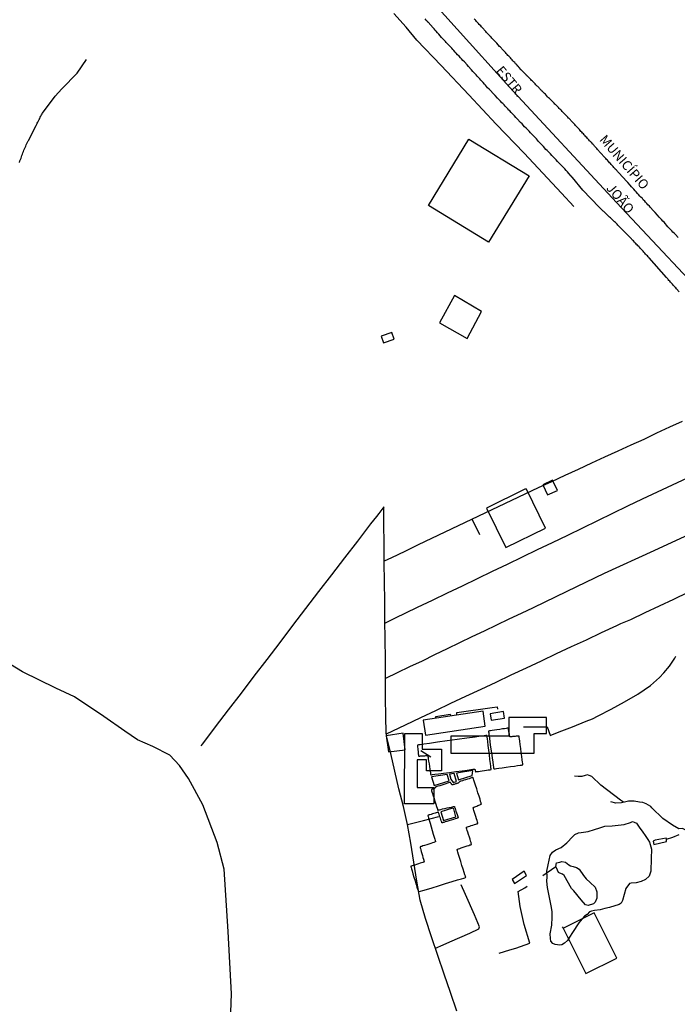
# Model space of a CAD drawing. Units: millimetres. Extents: x 190363 to 192779, y 1663199 to 1665984.
# Drawn here: x 190551 to 190724, y 1664944 to 1665202 of the extents above; entities that cross this region are included whole.
import ezdxf
from ezdxf.enums import TextEntityAlignment as Align

# ---------------------------------------------------------------- set-up
doc = ezdxf.new("R2010")
doc.units = ezdxf.units.MM
for name, color, linetype in [('EDIFICACAO_REFERENCIAL', 30, 'Continuous'), ('IMAGEM', 7, 'Continuous'), ('V-EDIFICACAO', 60, 'Continuous'), ('V-EIXO_DE_LOGRADOURO', 3, 'Continuous'), ('V-LAGOA', 5, 'Continuous'), ('V-LOTE', 1, 'Continuous'), ('V-NOME_DOS_LOGRADOUROS', 7, 'Continuous'), ('V-QUADRA', 6, 'Continuous'), ('V-TALVEGUE', 7, 'Continuous'), ('V-TESTADA', 5, 'Continuous'), ('V-VALETA', 6, 'Continuous')]:
    doc.layers.add(name, color=color, linetype=linetype)
picture_1 = doc.add_image_def('image1.jpg', size_in_pixel=(4026, 4633))

msp = doc.modelspace()

# ---------------------------------------------------------------- linework, layer by layer
at = {"layer": 'EDIFICACAO_REFERENCIAL'}
for points in [[(190679.63, 1665014.56), (190664.41, 1665014.56), (190664.41, 1665010.07), (190686.32, 1665010.07), (190686.32, 1665015.25), (190689.55, 1665015.25), (190689.55, 1665019.4), (190679.63, 1665019.4), (190679.63, 1665014.56)], [(190652.42, 1665015.25), (190656.91, 1665015.25), (190656.91, 1665011.11), (190661.99, 1665011.11), (190661.99, 1665005.46), (190658.07, 1665005.46), (190658.07, 1665008.34), (190655.64, 1665008.34), (190655.64, 1665001.08), (190660.03, 1665001.08), (190660.03, 1664996.82), (190652.3, 1664996.82), (190652.42, 1665015.25)], [(190693.75, 1664964.57), (190699.89, 1664952.3), (190707.94, 1664956.33), (190702, 1664968.2), (190693.95, 1664964.17)]]:
    msp.add_lwpolyline(points, close=True, dxfattribs=at)
at = {"layer": 'V-EDIFICACAO'}
for points in [[(190658.57, 1665153.69), (190669.21, 1665171.1), (190685, 1665161.44), (190674.36, 1665144.04), (190658.57, 1665153.69)], [(190665.4, 1665130.08), (190661.45, 1665122.91), (190668.71, 1665118.84), (190672.49, 1665125.92), (190665.4, 1665130.08)], [(190648.94, 1665120.37), (190646.18, 1665119.43), (190646.82, 1665117.69), (190649.57, 1665118.63), (190648.94, 1665120.37)], [(190688.59, 1665080.46), (190689.82, 1665077.78), (190692.41, 1665078.97), (190691.14, 1665081.64), (190688.59, 1665080.46)], [(190683.82, 1665079.34), (190673.8, 1665074.34), (190678.85, 1665064.03), (190689.25, 1665069.12), (190684.33, 1665079.34), (190683.82, 1665079.34)], [(190657.18, 1665018.77), (190657.82, 1665014.79), (190673.47, 1665017.16), (190672.92, 1665021.07), (190657.18, 1665018.77)], [(190674.79, 1665020.39), (190675.04, 1665018.77), (190678.52, 1665019.24), (190678.27, 1665021.02), (190674.79, 1665020.39)], [(190647.51, 1665014.66), (190648.06, 1665010.42), (190652.51, 1665010.97), (190651.92, 1665015.3), (190647.51, 1665014.66)], [(190674.34, 1665015.82), (190674.34, 1665015.7), (190674.38, 1665015.43), (190674.44, 1665014.93), (190674.55, 1665014.13), (190674.71, 1665012.99), (190674.89, 1665011.63), (190675.09, 1665010.2), (190675.28, 1665008.84), (190675.43, 1665007.7), (190675.54, 1665006.91), (190675.61, 1665006.41), (190675.66, 1665006.14), (190675.68, 1665006.02), (190675.7, 1665005.99), (190675.74, 1665005.98), (190675.83, 1665005.98), (190676.05, 1665006), (190676.43, 1665006.06), (190677.05, 1665006.14), (190677.92, 1665006.26), (190678.96, 1665006.4), (190680.06, 1665006.56), (190681.1, 1665006.7), (190681.97, 1665006.82), (190682.59, 1665006.91), (190682.98, 1665006.96), (190683.19, 1665007), (190683.29, 1665007.02), (190683.32, 1665007.04), (190683.33, 1665007.08), (190683.32, 1665007.17), (190683.3, 1665007.38), (190683.25, 1665007.76), (190683.17, 1665008.37), (190683.05, 1665009.22), (190682.91, 1665010.25), (190682.77, 1665011.32), (190682.63, 1665012.35), (190682.51, 1665013.21), (190682.43, 1665013.81), (190682.38, 1665014.19), (190682.35, 1665014.4), (190682.33, 1665014.5), (190682.31, 1665014.53), (190682.28, 1665014.54), (190682.23, 1665014.55), (190682.15, 1665014.54), (190682.02, 1665014.54), (190681.84, 1665014.52), (190681.58, 1665014.5), (190681.28, 1665014.47), (190680.96, 1665014.44), (190680.66, 1665014.42), (190680.41, 1665014.39), (190680.22, 1665014.38), (190680.09, 1665014.37), (190680.01, 1665014.37), (190679.97, 1665014.37), (190679.94, 1665014.39), (190679.92, 1665014.41), (190679.9, 1665014.45), (190679.88, 1665014.53), (190679.86, 1665014.65), (190679.83, 1665014.83), (190679.79, 1665015.07), (190679.74, 1665015.35), (190679.7, 1665015.64), (190679.65, 1665015.93), (190679.61, 1665016.17), (190679.58, 1665016.35), (190679.56, 1665016.47), (190679.54, 1665016.54), (190679.53, 1665016.59), (190679.51, 1665016.61), (190679.47, 1665016.62), (190679.4, 1665016.62), (190679.25, 1665016.6), (190678.98, 1665016.56), (190678.56, 1665016.5), (190677.98, 1665016.42), (190677.29, 1665016.31), (190676.55, 1665016.21), (190675.86, 1665016.1), (190675.28, 1665016.02), (190674.86, 1665015.96), (190674.6, 1665015.92), (190674.45, 1665015.89), (190674.38, 1665015.87), (190674.35, 1665015.85), (190674.34, 1665015.82)], [(190674.04, 1665013.86), (190673.98, 1665014.31), (190673.95, 1665014.56), (190673.93, 1665014.66), (190673.91, 1665014.7), (190673.86, 1665014.71), (190673.66, 1665014.69), (190673.18, 1665014.63), (190672.27, 1665014.5), (190670.79, 1665014.29), (190668.68, 1665014), (190666.14, 1665013.65), (190663.47, 1665013.27), (190660.93, 1665012.92), (190658.82, 1665012.63), (190657.35, 1665012.42), (190656.44, 1665012.29), (190655.96, 1665012.22), (190655.76, 1665012.19), (190655.72, 1665012.17), (190655.7, 1665012.14), (190655.7, 1665012.09), (190655.7, 1665012), (190655.72, 1665011.84), (190655.74, 1665011.62), (190655.77, 1665011.31), (190655.81, 1665010.94), (190655.85, 1665010.55), (190655.89, 1665010.19), (190655.92, 1665009.87), (190655.95, 1665009.65), (190655.97, 1665009.5), (190655.98, 1665009.41), (190655.99, 1665009.36), (190656.01, 1665009.34), (190656.04, 1665009.32), (190656.08, 1665009.32), (190656.16, 1665009.32), (190656.29, 1665009.32), (190656.48, 1665009.34), (190656.73, 1665009.35), (190657.03, 1665009.37), (190657.35, 1665009.4), (190657.65, 1665009.42), (190657.91, 1665009.44), (190658.09, 1665009.45), (190658.22, 1665009.46), (190658.3, 1665009.46), (190658.35, 1665009.45), (190658.38, 1665009.44), (190658.4, 1665009.41), (190658.41, 1665009.34), (190658.44, 1665009.19), (190658.48, 1665008.93), (190658.54, 1665008.53), (190658.62, 1665007.96), (190658.73, 1665007.28), (190658.83, 1665006.57), (190658.94, 1665005.89), (190659.02, 1665005.33), (190659.08, 1665004.92), (190659.12, 1665004.66), (190659.15, 1665004.52), (190659.17, 1665004.45), (190659.19, 1665004.42), (190659.23, 1665004.41), (190659.36, 1665004.42), (190659.68, 1665004.45), (190660.26, 1665004.53), (190661.19, 1665004.65), (190662.52, 1665004.82), (190664.11, 1665005.03), (190665.8, 1665005.26), (190667.39, 1665005.47), (190668.72, 1665005.64), (190669.66, 1665005.77), (190670.24, 1665005.84), (190670.55, 1665005.88), (190670.69, 1665005.89), (190670.73, 1665005.88), (190670.75, 1665005.87), (190670.76, 1665005.84), (190670.77, 1665005.81), (190670.78, 1665005.77), (190670.8, 1665005.71), (190670.81, 1665005.65), (190670.83, 1665005.58), (190670.84, 1665005.52), (190670.86, 1665005.45), (190670.88, 1665005.39), (190670.89, 1665005.34), (190670.9, 1665005.3), (190670.91, 1665005.26), (190670.93, 1665005.24), (190670.95, 1665005.22), (190670.98, 1665005.21), (190671.04, 1665005.21), (190671.16, 1665005.23), (190671.37, 1665005.26), (190671.7, 1665005.3), (190672.15, 1665005.37), (190672.69, 1665005.44), (190673.26, 1665005.53), (190673.8, 1665005.6), (190674.25, 1665005.67), (190674.58, 1665005.72), (190674.79, 1665005.75), (190674.91, 1665005.77), (190674.97, 1665005.79), (190675, 1665005.81), (190675.01, 1665005.85), (190675, 1665005.96), (190674.98, 1665006.2), (190674.92, 1665006.65), (190674.84, 1665007.37), (190674.71, 1665008.39), (190674.56, 1665009.61), (190674.4, 1665010.9), (190674.25, 1665012.12), (190674.13, 1665013.14)], [(190665.96, 1665004.86), (190666.47, 1665003.08), (190670.08, 1665004.22), (190670.2, 1665005.49), (190665.96, 1665004.86)], [(190664.89, 1664996.04), (190665.11, 1664996.09), (190665.24, 1664996.12), (190665.31, 1664996.12), (190665.34, 1664996.12), (190665.36, 1664996.1), (190665.39, 1664996.05), (190665.42, 1664995.95), (190665.48, 1664995.79), (190665.56, 1664995.55), (190665.67, 1664995.22), (190665.8, 1664994.83), (190665.94, 1664994.41), (190666.07, 1664994.02), (190666.18, 1664993.69), (190666.26, 1664993.45), (190666.32, 1664993.29), (190666.34, 1664993.19), (190666.35, 1664993.14), (190666.34, 1664993.11), (190666.32, 1664993.09), (190666.26, 1664993.06), (190666.14, 1664993.02), (190665.92, 1664992.95), (190665.58, 1664992.85), (190665.11, 1664992.7), (190664.55, 1664992.53), (190663.96, 1664992.34), (190663.4, 1664992.17), (190662.93, 1664992.03), (190662.59, 1664991.92), (190662.38, 1664991.86), (190662.25, 1664991.83), (190662.19, 1664991.82), (190662.15, 1664991.82), (190662.13, 1664991.84), (190662.1, 1664991.89), (190662.07, 1664991.97), (190662.01, 1664992.12), (190661.94, 1664992.34), (190661.83, 1664992.65), (190661.71, 1664993.01), (190661.58, 1664993.39), (190661.46, 1664993.75), (190661.35, 1664994.06), (190661.28, 1664994.28), (190661.23, 1664994.43), (190661.19, 1664994.52), (190661.17, 1664994.57), (190661.14, 1664994.59), (190661.12, 1664994.59), (190661.06, 1664994.59), (190660.98, 1664994.56), (190660.83, 1664994.52), (190660.61, 1664994.45), (190660.32, 1664994.36), (190659.96, 1664994.25), (190659.6, 1664994.14), (190659.25, 1664994.03), (190658.95, 1664993.94), (190658.73, 1664993.87), (190658.59, 1664993.83), (190658.5, 1664993.8), (190658.46, 1664993.77), (190658.44, 1664993.75), (190658.44, 1664993.72), (190658.45, 1664993.63), (190658.51, 1664993.43), (190658.61, 1664993.08), (190658.77, 1664992.52), (190659, 1664991.73), (190659.27, 1664990.79), (190659.57, 1664989.8), (190659.84, 1664988.86), (190660.07, 1664988.07), (190660.24, 1664987.52), (190660.34, 1664987.16), (190660.39, 1664986.97), (190660.41, 1664986.88), (190660.4, 1664986.85), (190660.38, 1664986.82), (190660.32, 1664986.79), (190660.2, 1664986.75), (190659.99, 1664986.68), (190659.67, 1664986.57), (190659.22, 1664986.43), (190658.68, 1664986.25), (190658.12, 1664986.07), (190657.58, 1664985.89), (190657.13, 1664985.75), (190656.81, 1664985.64), (190656.6, 1664985.58), (190656.48, 1664985.53), (190656.43, 1664985.5), (190656.4, 1664985.48), (190656.4, 1664985.45), (190656.4, 1664985.39), (190656.43, 1664985.27), (190656.49, 1664985.06), (190656.57, 1664984.75), (190656.69, 1664984.31), (190656.84, 1664983.8), (190656.99, 1664983.25), (190657.14, 1664982.74), (190657.26, 1664982.3), (190657.35, 1664981.99), (190657.4, 1664981.79), (190657.43, 1664981.67), (190657.44, 1664981.61), (190657.43, 1664981.57), (190657.41, 1664981.55), (190657.36, 1664981.52), (190657.25, 1664981.49), (190657.07, 1664981.42), (190656.78, 1664981.33), (190656.39, 1664981.21), (190655.93, 1664981.06), (190655.44, 1664980.9), (190654.98, 1664980.75), (190654.59, 1664980.63), (190654.31, 1664980.54), (190654.12, 1664980.48), (190654.02, 1664980.44), (190653.96, 1664980.41), (190653.94, 1664980.39), (190653.94, 1664980.36), (190653.95, 1664980.27), (190654.01, 1664980.08), (190654.11, 1664979.74), (190654.27, 1664979.2), (190654.5, 1664978.44), (190654.77, 1664977.54), (190655.07, 1664976.58), (190655.34, 1664975.68), (190655.57, 1664974.92), (190655.74, 1664974.38), (190655.84, 1664974.05), (190655.91, 1664973.86), (190655.94, 1664973.78), (190655.96, 1664973.75), (190656.01, 1664973.75), (190656.15, 1664973.78), (190656.48, 1664973.88), (190657.1, 1664974.06), (190658.1, 1664974.37), (190659.53, 1664974.8), (190661.25, 1664975.32), (190663.06, 1664975.87), (190664.78, 1664976.39), (190666.21, 1664976.83), (190667.21, 1664977.13), (190667.83, 1664977.32), (190668.16, 1664977.43), (190668.3, 1664977.48), (190668.33, 1664977.51), (190668.34, 1664977.54), (190668.32, 1664977.63), (190668.26, 1664977.84), (190668.14, 1664978.21), (190667.96, 1664978.8), (190667.69, 1664979.64), (190667.37, 1664980.64), (190667.04, 1664981.7), (190666.72, 1664982.7), (190666.46, 1664983.54), (190666.27, 1664984.13), (190666.16, 1664984.5), (190666.1, 1664984.71), (190666.08, 1664984.81), (190666.08, 1664984.84), (190666.11, 1664984.86), (190666.16, 1664984.89), (190666.27, 1664984.93), (190666.47, 1664985), (190666.78, 1664985.1), (190667.2, 1664985.24), (190667.7, 1664985.41), (190668.24, 1664985.59), (190668.74, 1664985.76), (190669.17, 1664985.9), (190669.47, 1664986), (190669.67, 1664986.07), (190669.78, 1664986.11), (190669.84, 1664986.14), (190669.86, 1664986.16), (190669.87, 1664986.2), (190669.86, 1664986.26), (190669.82, 1664986.4), (190669.75, 1664986.63), (190669.64, 1664986.99), (190669.48, 1664987.49), (190669.3, 1664988.09), (190669.1, 1664988.73), (190668.92, 1664989.33), (190668.76, 1664989.83), (190668.65, 1664990.19), (190668.58, 1664990.43), (190668.55, 1664990.56), (190668.54, 1664990.63), (190668.54, 1664990.66), (190668.56, 1664990.68), (190668.61, 1664990.71), (190668.7, 1664990.74), (190668.86, 1664990.79), (190669.1, 1664990.87), (190669.43, 1664990.98), (190669.82, 1664991.1), (190670.23, 1664991.23), (190670.62, 1664991.36), (190670.96, 1664991.46), (190671.2, 1664991.54), (190671.35, 1664991.59), (190671.45, 1664991.63), (190671.5, 1664991.65), (190671.52, 1664991.68), (190671.52, 1664991.71), (190671.51, 1664991.77), (190671.48, 1664991.89), (190671.41, 1664992.11), (190671.31, 1664992.44), (190671.17, 1664992.9), (190671, 1664993.44), (190670.83, 1664994.02), (190670.66, 1664994.56), (190670.52, 1664995.03), (190670.42, 1664995.36), (190670.36, 1664995.57), (190670.32, 1664995.7), (190670.32, 1664995.76), (190670.32, 1664995.79), (190670.34, 1664995.82), (190670.38, 1664995.85), (190670.45, 1664995.88), (190670.57, 1664995.93), (190670.74, 1664996), (190670.97, 1664996.1), (190671.24, 1664996.22), (190671.53, 1664996.34), (190671.8, 1664996.45), (190672.04, 1664996.55), (190672.21, 1664996.62), (190672.32, 1664996.67), (190672.4, 1664996.71), (190672.44, 1664996.74), (190672.46, 1664996.76), (190672.46, 1664996.8), (190672.44, 1664996.89), (190672.38, 1664997.08), (190672.27, 1664997.44), (190672.1, 1664997.99), (190671.84, 1664998.78), (190671.54, 1664999.72), (190671.23, 1665000.72), (190670.93, 1665001.66), (190670.68, 1665002.45), (190670.5, 1665003.01), (190670.39, 1665003.36), (190670.32, 1665003.55), (190670.29, 1665003.64), (190670.26, 1665003.66), (190670.23, 1665003.67), (190670.17, 1665003.66), (190670.06, 1665003.63), (190669.88, 1665003.58), (190669.61, 1665003.5), (190669.23, 1665003.38), (190668.78, 1665003.24), (190668.3, 1665003.1), (190667.85, 1665002.96), (190667.47, 1665002.85), (190667.2, 1665002.76), (190667.02, 1665002.71), (190666.91, 1665002.67), (190666.85, 1665002.65), (190666.82, 1665002.64), (190666.79, 1665002.62), (190666.76, 1665002.6), (190666.74, 1665002.57), (190666.71, 1665002.55), (190666.68, 1665002.52), (190666.64, 1665002.48), (190666.61, 1665002.45), (190666.57, 1665002.41), (190666.54, 1665002.38), (190666.5, 1665002.34), (190666.47, 1665002.31), (190666.45, 1665002.29), (190666.42, 1665002.27), (190666.4, 1665002.25), (190666.37, 1665002.23), (190666.34, 1665002.22), (190666.3, 1665002.2), (190666.24, 1665002.18), (190666.15, 1665002.15), (190666.03, 1665002.11), (190665.87, 1665002.07), (190665.69, 1665002.01), (190665.5, 1665001.96), (190665.32, 1665001.9), (190665.16, 1665001.86), (190665.04, 1665001.82), (190664.96, 1665001.8), (190664.9, 1665001.78), (190664.86, 1665001.78), (190664.83, 1665001.78), (190664.8, 1665001.79), (190664.78, 1665001.81), (190664.75, 1665001.84), (190664.72, 1665001.88), (190664.68, 1665001.93), (190664.63, 1665001.99), (190664.58, 1665002.05), (190664.53, 1665002.13), (190664.48, 1665002.19), (190664.43, 1665002.26), (190664.4, 1665002.31), (190664.37, 1665002.34), (190664.34, 1665002.37), (190664.31, 1665002.39), (190664.29, 1665002.4), (190664.25, 1665002.41), (190664.19, 1665002.39), (190664.07, 1665002.36), (190663.86, 1665002.29), (190663.55, 1665002.19), (190663.11, 1665002.05), (190662.6, 1665001.88), (190662.05, 1665001.71), (190661.54, 1665001.54), (190661.1, 1665001.4), (190660.79, 1665001.3), (190660.59, 1665001.23), (190660.47, 1665001.19), (190660.41, 1665001.17), (190660.38, 1665001.15), (190660.36, 1665001.14), (190660.34, 1665001.12), (190660.33, 1665001.09), (190660.33, 1665001.07), (190660.32, 1665001.05), (190660.32, 1665001.04), (190660.31, 1665001.02), (190660.31, 1665001), (190660.31, 1665000.99), (190660.3, 1665000.97), (190660.3, 1665000.95), (190660.29, 1665000.93), (190660.28, 1665000.91), (190660.27, 1665000.89), (190660.25, 1665000.87), (190660.23, 1665000.86), (190660.2, 1665000.84), (190660.16, 1665000.82), (190660.11, 1665000.8), (190660.04, 1665000.78), (190659.95, 1665000.74), (190659.85, 1665000.71), (190659.75, 1665000.67), (190659.65, 1665000.64), (190659.56, 1665000.61), (190659.5, 1665000.58), (190659.44, 1665000.56), (190659.41, 1665000.54), (190659.38, 1665000.52), (190659.37, 1665000.5), (190659.36, 1665000.47), (190659.38, 1665000.39), (190659.42, 1665000.24), (190659.5, 1664999.96), (190659.64, 1664999.53), (190659.82, 1664998.93), (190660.04, 1664998.2), (190660.28, 1664997.45), (190660.5, 1664996.73), (190660.69, 1664996.12), (190660.82, 1664995.69), (190660.91, 1664995.42), (190660.96, 1664995.27), (190660.99, 1664995.2), (190661.02, 1664995.17), (190661.05, 1664995.16), (190661.11, 1664995.17), (190661.24, 1664995.19), (190661.47, 1664995.24), (190661.81, 1664995.32), (190662.3, 1664995.44), (190662.87, 1664995.57), (190663.48, 1664995.71), (190664.05, 1664995.85), (190664.54, 1664995.96)], [(190659.34, 1665003.84), (190660.06, 1665001.59), (190664.01, 1665002.86), (190663.5, 1665004.48), (190659.34, 1665003.84)], [(190665.28, 1665004.77), (190664.14, 1665004.56), (190664.43, 1665003.25), (190665.07, 1665002.35), (190665.96, 1665002.65), (190665.28, 1665004.77)], [(190664.86, 1664995.65), (190661.85, 1664994.67), (190662.48, 1664992.38), (190665.79, 1664993.4), (190665.2, 1664995.52), (190664.86, 1664995.65)], [(190680.51, 1664976.98), (190681.15, 1664975.88), (190684.25, 1664978), (190683.65, 1664979.15), (190680.51, 1664976.98)]]:
    msp.add_lwpolyline(points, close=True, dxfattribs=at)
at = {"layer": 'V-EIXO_DE_LOGRADOURO'}
msp.add_lwpolyline([(190585.87, 1665423), (190582.86, 1665385.3), (190583.24, 1665351.59), (190588.13, 1665317.58), (190601.15, 1665285.23), (190619.29, 1665257.84), (190627.27, 1665247.16), (190652.34, 1665215.26), (190679.82, 1665184.71), (190707.9, 1665154.47), (190736.13, 1665124.38), (190763.91, 1665094.44), (190791.69, 1665063.44), (190816.31, 1665030.64), (190831.64, 1665008.2)], dxfattribs=at)
at = {"layer": 'V-LAGOA'}
for points in [[(190689.68, 1664977.61), (190689.64, 1664979.15), (190689.95, 1664980.82), (190690.46, 1664983.23), (190691.1, 1664984.11), (190691.95, 1664984.69), (190693.37, 1664985.31), (190694.86, 1664986.56), (190696.44, 1664988.24), (190697, 1664988.75), (190697.97, 1664989.18), (190698.6, 1664989.28), (190700.48, 1664989.5), (190702.14, 1664990.04), (190703.48, 1664990.54), (190704.85, 1664990.91), (190706.79, 1664991.02), (190709.91, 1664991.34), (190711.53, 1664991.94), (190712.07, 1664992.12), (190712.51, 1664991.99), (190713.11, 1664991.75), (190714.04, 1664990.43), (190714.58, 1664989.63), (190715.55, 1664988.23), (190716.09, 1664987.48), (190716.55, 1664986.72), (190717.05, 1664984.91), (190717.02, 1664982.49), (190716.92, 1664979.16), (190716.49, 1664977.8), (190715.5, 1664976.98), (190714.4, 1664976.42), (190713.02, 1664976.12), (190711.73, 1664975.95), (190711.34, 1664975.89), (190710.38, 1664974.57), (190709.47, 1664971.45), (190709.13, 1664970.74), (190708.55, 1664970.43), (190706.1, 1664969.63), (190704.85, 1664969.33), (190703.61, 1664968.98), (190702.08, 1664968.83), (190701.32, 1664968.68), (190700.81, 1664968.51), (190700.21, 1664967.75), (190699.52, 1664967.36), (190698.9, 1664966.67), (190697.99, 1664965.62), (190696.32, 1664963.03), (190695.59, 1664961.8), (190695.06, 1664960.92), (190694.29, 1664960.29), (190693.55, 1664959.79), (190693.45, 1664959.79), (190693.01, 1664959.69), (190691.8, 1664959.87), (190691.17, 1664960.16), (190690.71, 1664960.78), (190690.56, 1664961.47), (190690.5, 1664962.68), (190690.91, 1664964.99), (190691, 1664967.11), (190691.02, 1664968.53), (190690.78, 1664970.09), (190690.18, 1664973.07), (190689.81, 1664974.84), (190689.66, 1664976.52), (190689.68, 1664977.61)], [(190691.97, 1664980.38), (190692.2, 1664981.32), (190693.06, 1664981.5), (190693.6, 1664981.65), (190694.52, 1664981.46), (190695.35, 1664980.83), (190695.83, 1664980.52), (190696.55, 1664980.32), (190697.4, 1664980.13), (190698.1, 1664979.67), (190699.2, 1664977.97), (190699.92, 1664977.12), (190700.98, 1664976.14), (190702.28, 1664974.93), (190702.71, 1664973.69), (190702.74, 1664972.07), (190702.33, 1664970.99), (190701.82, 1664970.6), (190700.46, 1664970.14), (190699.76, 1664970.3), (190698.59, 1664971.65), (190696.67, 1664973.98), (190696.06, 1664974.58), (190694.17, 1664977.99), (190693.76, 1664978.34), (190693.04, 1664978.57), (190692.71, 1664978.78), (190692.17, 1664980.01), (190691.97, 1664980.38)]]:
    msp.add_lwpolyline(points, close=True, dxfattribs=at)
at = {"layer": 'V-LOTE'}
for points in [[(190696.7, 1665153.45), (190693.43, 1665156.93), (190686.09, 1665164.75), (190683.68, 1665167.39), (190676.35, 1665175.02), (190669.13, 1665182.69), (190661.91, 1665190.36), (190655.52, 1665197), (190652.71, 1665200.45), (190649.52, 1665204.02)], [(190725.09, 1665097.09), (190721.76, 1665095.56), (190718.41, 1665093.95), (190715.02, 1665092.36), (190711.61, 1665090.83), (190708.2, 1665089.26), (190704.77, 1665087.69), (190701.34, 1665086.12), (190697.87, 1665084.48), (190694.38, 1665082.86), (190690.88, 1665081.24), (190687.36, 1665079.67), (190683.87, 1665077.99), (190680.38, 1665076.31), (190676.89, 1665074.69), (190673.39, 1665073.01), (190669.89, 1665071.33), (190666.39, 1665069.65), (190662.89, 1665068.01), (190659.39, 1665066.33), (190655.87, 1665064.67), (190652.37, 1665062.97), (190648.87, 1665061.31), (190646.99, 1665060.44)], [(190762.17, 1665083.66), (190761.82, 1665083.48), (190753, 1665079.39), (190742.87, 1665074.84), (190730.36, 1665069), (190717.65, 1665063.13), (190704.69, 1665057.17), (190694.83, 1665052.49), (190686.01, 1665048.21), (190682.88, 1665046.74), (190679.65, 1665045.19), (190676.42, 1665043.64), (190673.19, 1665042.09), (190669.96, 1665040.54), (190666.73, 1665038.99), (190663.46, 1665037.42), (190660.19, 1665035.85), (190656.92, 1665034.22), (190653.65, 1665032.69), (190650.34, 1665031.14), (190647.33, 1665029.69)], [(190647.18, 1665044.21), (190649.79, 1665045.45), (190655.69, 1665048.32), (190659.63, 1665050.2), (190663.57, 1665052.08), (190667.51, 1665053.96), (190671.45, 1665055.88), (190675.39, 1665057.8), (190679.33, 1665059.68), (190683.27, 1665061.56), (190687.21, 1665063.44), (190691.15, 1665065.36), (190695.09, 1665067.28), (190699.03, 1665069.2), (190702.97, 1665071.12), (190706.91, 1665073), (190710.83, 1665074.92), (190714.75, 1665076.76), (190718.67, 1665078.58), (190722.59, 1665080.44), (190726.51, 1665082.3)], [(190665.98, 1664942.39), (190664.36, 1664947.29), (190662.67, 1664952.15), (190661.03, 1664957.03), (190659.39, 1664961.91), (190657.84, 1664966.75), (190656.39, 1664971.5), (190655.57, 1664976.49), (190654.75, 1664981.48), (190653.93, 1664986.47), (190653.07, 1664991.39), (190652.01, 1664996.05), (190650.85, 1665000.74), (190649.77, 1665005.38), (190648.69, 1665010.02), (190647.61, 1665014.66), (190647.49, 1665015.51), (190647.42, 1665019.61), (190647.3, 1665024.71), (190647.33, 1665029.76), (190647.31, 1665034.81), (190647.21, 1665039.86), (190647.17, 1665044.91), (190647.13, 1665049.96), (190647.09, 1665054.99), (190646.99, 1665060.05), (190646.95, 1665065.1), (190646.91, 1665070.15), (190646.85, 1665074.68), (190645.53, 1665072.94), (190644.91, 1665072.16), (190643.35, 1665070.23), (190639.95, 1665065.69), (190636.55, 1665061.28), (190633.15, 1665056.87), (190629.75, 1665052.44), (190626.35, 1665048.01), (190622.95, 1665043.58), (190619.58, 1665039.13), (190616.21, 1665034.68), (190612.82, 1665030.27), (190609.45, 1665025.78), (190606.06, 1665021.42), (190602.67, 1665016.97), (190599.28, 1665012.52), (190598.87, 1665012.01)], [(190672.07, 1665067.32), (190670.06, 1665071.41)], [(190647.55, 1665015.12), (190652.58, 1665017.55), (190656.54, 1665019.42), (190660.5, 1665021.29), (190664.46, 1665023.16), (190668.42, 1665025.01), (190672.38, 1665026.86), (190676.34, 1665028.71), (190680.3, 1665030.58), (190684.26, 1665032.43), (190688.22, 1665034.28), (190692.18, 1665036.21), (190696.12, 1665038.02), (190700.06, 1665039.83), (190704, 1665041.68), (190707.94, 1665043.53), (190709.04, 1665044.11), (190711.66, 1665045.16), (190715.42, 1665046.93), (190719.18, 1665048.7), (190722.94, 1665050.49), (190726.7, 1665052.28)], [(190683.49, 1665016.98), (190685.7, 1665016.95), (190689.75, 1665016.96), (190690.52, 1665014.78), (190690.52, 1665014.72), (190692.84, 1665015.65), (190696.36, 1665016.99), (190699.94, 1665018.47), (190701.56, 1665019.08), (190703.05, 1665019.89), (190706.53, 1665021.59), (190710.03, 1665023.57), (190713.51, 1665025.55), (190716.78, 1665027.8), (190719.19, 1665029.93), (190720.34, 1665031.11), (190721.78, 1665032.89), (190723.17, 1665034.95), (190723.43, 1665035.47)], [(190666.03, 1665020.1), (190665.99, 1665020.7), (190675.33, 1665022.02), (190676.63, 1665022.21), (190676.69, 1665021.65)], [(190660.5, 1665019.22), (190660.5, 1665019.66), (190660.52, 1665019.72), (190664.29, 1665020.27), (190664.44, 1665019.84)], [(190659.24, 1665009), (190656.59, 1665010.68)], [(190653.07, 1664991.4), (190657.31, 1664992.45), (190661.27, 1664993.47)], [(190688.57, 1664977.97), (190691.97, 1664980.38)], [(190660.4, 1664958.91), (190662.42, 1664959.82), (190664.21, 1664960.61), (190669.42, 1664962.84), (190671.82, 1664964.02), (190671.98, 1664964.52), (190670.63, 1664967.66), (190668.3, 1664973.06), (190667.14, 1664975.58)], [(190677.12, 1664957.62), (190679.93, 1664958.5), (190681.46, 1664958.98), (190685.15, 1664960.24), (190683.69, 1664965.16), (190682.65, 1664969.9), (190682.1, 1664973.81), (190683.87, 1664974.78), (190684.5, 1664975.19)]]:
    msp.add_lwpolyline(points, dxfattribs=at)
at = {"layer": 'V-QUADRA'}
for points in [[(190724.32, 1665131.03), (190723.64, 1665131.84), (190723.41, 1665132.07), (190723.21, 1665132.28), (190723.09, 1665132.43), (190722.94, 1665132.6), (190722.75, 1665132.81), (190722.56, 1665133.02), (190722.37, 1665133.24), (190722.17, 1665133.47), (190722.05, 1665133.62), (190721.86, 1665133.83), (190721.66, 1665134.04), (190721.45, 1665134.25), (190721.33, 1665134.44), (190721.16, 1665134.66), (190721.01, 1665134.81), (190716.44, 1665139.95), (190716.43, 1665140), (190716.36, 1665140.04), (190716.3, 1665140.11), (190716.28, 1665140.13), (190716.23, 1665140.19), (190715.98, 1665140.45), (190715.77, 1665140.7), (190715.53, 1665140.94), (190715.34, 1665141.17), (190715.05, 1665141.49), (190714.88, 1665141.68), (190714.6, 1665141.95), (190714.35, 1665142.25), (190714.18, 1665142.42), (190713.9, 1665142.72), (190713.71, 1665142.93), (190713.52, 1665143.1), (190713.31, 1665143.33), (190713.07, 1665143.57), (190712.86, 1665143.82), (190712.59, 1665144.1), (190712.31, 1665144.38), (190712.12, 1665144.56), (190711.93, 1665144.8), (190711.8, 1665144.95), (190711.1, 1665145.62), (190710.85, 1665145.92), (190710.53, 1665146.22), (190709.83, 1665146.94), (190709.55, 1665147.22), (190709.32, 1665147.45), (190709.13, 1665147.66), (190708.94, 1665147.83), (190708.72, 1665148.06), (190708.51, 1665148.3), (190708.24, 1665148.53), (190708.07, 1665148.75), (190707.88, 1665148.93), (190707.6, 1665149.19), (190707.37, 1665149.4), (190707.2, 1665149.57), (190706.99, 1665149.78), (190706.77, 1665150), (190706.48, 1665150.27), (190706.29, 1665150.46), (190706.07, 1665150.65), (190705.9, 1665150.82), (190705.65, 1665151.03), (190705.41, 1665151.27), (190705.18, 1665151.5), (190704.97, 1665151.71), (190704.76, 1665151.9), (190704.55, 1665152.1), (190704.42, 1665152.24), (190703.64, 1665152.96), (190703.37, 1665153.23), (190699.06, 1665157.74), (190696.32, 1665160.99), (190696.27, 1665161.07), (190696.21, 1665161.13), (190696.19, 1665161.17), (190696.15, 1665161.26), (190696.06, 1665161.32), (190695.98, 1665161.37), (190695.36, 1665162.09), (190695.02, 1665162.51), (190694.66, 1665162.87), (190694.3, 1665163.28), (190693.96, 1665163.64), (190693.62, 1665164), (190693.26, 1665164.36), (190693.01, 1665164.65), (190692.67, 1665165), (190692.43, 1665165.25), (190692.07, 1665165.63), (190691.82, 1665165.88), (190691.56, 1665166.18), (190691.2, 1665166.57), (190690.93, 1665166.84), (190690.55, 1665167.22), (190689.7, 1665168.13), (190689.4, 1665168.41), (190688.72, 1665169.17), (190688.34, 1665169.55), (190688, 1665169.92), (190687.79, 1665170.15), (190687.45, 1665170.51), (190687.17, 1665170.78), (190686.88, 1665171.15), (190686.62, 1665171.42), (190686.26, 1665171.78), (190686.03, 1665172.06), (190685.67, 1665172.42), (190685.31, 1665172.78), (190684.97, 1665173.16), (190684.6, 1665173.54), (190684.24, 1665173.93), (190683.8, 1665174.35), (190683.14, 1665175.07), (190682.74, 1665175.47), (190682.64, 1665175.58), (190681.89, 1665176.36), (190681.48, 1665176.79), (190681.11, 1665177.19), (190680.85, 1665177.49), (190680.53, 1665177.81), (190680.28, 1665178.08), (190679.92, 1665178.49), (190679.66, 1665178.72), (190679.39, 1665179.04), (190679.03, 1665179.4), (190678.66, 1665179.76), (190678.41, 1665180.05), (190678.09, 1665180.4), (190677.86, 1665180.65), (190677.5, 1665181.03), (190677.22, 1665181.28), (190676.95, 1665181.58), (190676.72, 1665181.82), (190676.06, 1665182.51), (190675.67, 1665182.94), (190675.53, 1665183.07), (190674.85, 1665183.81), (190674.46, 1665184.21), (190674.1, 1665184.58), (190673.83, 1665184.89), (190673.53, 1665185.23), (190673.25, 1665185.53), (190672.94, 1665185.91), (190672.66, 1665186.19), (190672.32, 1665186.55), (190672.05, 1665186.87), (190671.66, 1665187.27), (190671.39, 1665187.61), (190671.11, 1665187.91), (190670.82, 1665188.2), (190670.5, 1665188.59), (190670.22, 1665188.86), (190669.9, 1665189.22), (190669.76, 1665189.35), (190669.1, 1665190.13), (190668.74, 1665190.58), (190668.74, 1665190.6), (190667.99, 1665191.34), (190667.61, 1665191.74), (190667.27, 1665192.11), (190667, 1665192.42), (190666.61, 1665192.81), (190666.23, 1665193.23), (190665.87, 1665193.64), (190665.6, 1665193.91), (190665.24, 1665194.31), (190664.98, 1665194.59), (190664.67, 1665194.95), (190664.41, 1665195.2), (190664.09, 1665195.54), (190663.86, 1665195.8), (190663.52, 1665196.18), (190663.26, 1665196.45), (190663.03, 1665196.67), (190662.39, 1665197.41), (190662.03, 1665197.75), (190661.31, 1665198.6), (190660.93, 1665199), (190660.61, 1665199.36), (190660.38, 1665199.62), (190660.04, 1665200), (190659.8, 1665200.25), (190658.52, 1665201.75), (190658.47, 1665201.73), (190658.43, 1665201.78), (190658.34, 1665201.88), (190658.32, 1665201.91), (190658.24, 1665201.99), (190658, 1665202.27), (190657.68, 1665202.63)], [(190724.04, 1665145.26), (190723.34, 1665146.05), (190723.07, 1665146.33), (190722.66, 1665146.73), (190722.41, 1665147.01), (190722.07, 1665147.38), (190721.79, 1665147.68), (190721.39, 1665148.13), (190720.99, 1665148.55), (190720.73, 1665148.87), (190720.35, 1665149.29), (190720.07, 1665149.59), (190719.71, 1665149.99), (190719.46, 1665150.27), (190719.08, 1665150.67), (190718.67, 1665151.12), (190718.04, 1665151.86), (190717.57, 1665152.33), (190716.73, 1665153.26), (190716.51, 1665153.5), (190716.13, 1665153.88), (190715.87, 1665154.18), (190715.54, 1665154.55), (190715.28, 1665154.81), (190714.92, 1665155.21), (190714.69, 1665155.49), (190714.3, 1665155.89), (190714.05, 1665156.17), (190713.67, 1665156.57), (190713.42, 1665156.85), (190713.05, 1665157.25), (190712.8, 1665157.53), (190712.44, 1665157.93), (190712.21, 1665158.21), (190711.84, 1665158.58), (190711.44, 1665159.03), (190710.83, 1665159.71), (190710.42, 1665160.13), (190709.77, 1665160.9), (190709.62, 1665161.03), (190709.36, 1665161.3), (190708.71, 1665162.05), (190708.58, 1665162.15), (190708.43, 1665162.34), (190708.32, 1665162.45), (190708.17, 1665162.64), (190708.07, 1665162.75), (190707.88, 1665162.96), (190707.8, 1665163.04), (190707.58, 1665163.25), (190707.48, 1665163.38), (190707.3, 1665163.57), (190707.22, 1665163.68), (190707.05, 1665163.87), (190706.92, 1665163.98), (190706.77, 1665164.14), (190706.67, 1665164.27), (190706.46, 1665164.48), (190706.31, 1665164.68), (190706.09, 1665164.89), (190705.88, 1665165.12), (190705.69, 1665165.33), (190705.5, 1665165.54), (190705.31, 1665165.76), (190705.06, 1665166.01), (190704.34, 1665166.84), (190704.19, 1665166.97), (190703.97, 1665167.2), (190703.74, 1665167.47), (190702.94, 1665168.39), (190702.72, 1665168.62), (190702.62, 1665168.73), (190702.42, 1665168.94), (190702.32, 1665169.07), (190702.11, 1665169.28), (190702, 1665169.41), (190701.83, 1665169.6), (190701.73, 1665169.71), (190701.53, 1665169.89), (190701.41, 1665170.08), (190701.17, 1665170.29), (190701.07, 1665170.43), (190700.92, 1665170.59), (190700.84, 1665170.68), (190700.62, 1665170.89), (190700.52, 1665171.02), (190700.32, 1665171.25), (190700.09, 1665171.48), (190699.88, 1665171.72), (190699.69, 1665171.93), (190699.45, 1665172.18), (190699.22, 1665172.44), (190699.01, 1665172.65), (190698.8, 1665172.89), (190698.58, 1665173.12), (190698.37, 1665173.33), (190698.16, 1665173.58), (190697.91, 1665173.86), (190697.29, 1665174.52), (190697.16, 1665174.67), (190696.93, 1665174.9), (190696.68, 1665175.17), (190695.94, 1665176), (190695.79, 1665176.15), (190695.66, 1665176.28), (190695.53, 1665176.4), (190695.47, 1665176.49), (190695.34, 1665176.62), (190695.13, 1665176.83), (190695.02, 1665176.96), (190694.81, 1665177.19), (190694.64, 1665177.34), (190694.47, 1665177.53), (190694.37, 1665177.64), (190694.13, 1665177.85), (190693.98, 1665178.02), (190693.75, 1665178.23), (190693.62, 1665178.36), (190693.45, 1665178.57), (190693.28, 1665178.74), (190693.07, 1665178.95), (190692.9, 1665179.14), (190692.64, 1665179.35), (190692.5, 1665179.55), (190692.26, 1665179.78), (190692.03, 1665179.99), (190691.88, 1665180.16), (190691.75, 1665180.27), (190691.52, 1665180.52), (190691.27, 1665180.77), (190690.46, 1665181.61), (190690.33, 1665181.73), (190690.08, 1665181.96), (190689.84, 1665182.2), (190689.23, 1665182.84), (190689.04, 1665183.03), (190688.8, 1665183.26), (190688.64, 1665183.43), (190688.47, 1665183.58), (190688.25, 1665183.79), (190688.15, 1665183.92), (190687.89, 1665184.17), (190687.72, 1665184.34), (190687.58, 1665184.51), (190687.4, 1665184.68), (190687.24, 1665184.85), (190687.11, 1665184.98), (190686.88, 1665185.19), (190686.75, 1665185.32), (190686.54, 1665185.57), (190686.39, 1665185.74), (190686.22, 1665185.91), (190686.05, 1665186.08), (190685.83, 1665186.29), (190685.6, 1665186.5), (190685.39, 1665186.74), (190685.14, 1665186.97), (190684.99, 1665187.14), (190684.8, 1665187.33), (190684.62, 1665187.52), (190684.58, 1665187.55), (190684.54, 1665187.59), (190684.44, 1665187.69), (190684.35, 1665187.76), (190684.33, 1665187.8), (190684.26, 1665187.88), (190684.08, 1665188.01), (190683.42, 1665188.73), (190683.33, 1665188.8), (190683.14, 1665189.03), (190682.93, 1665189.28), (190682.32, 1665189.96), (190682.17, 1665190.11), (190682.04, 1665190.24), (190681.81, 1665190.47), (190681.66, 1665190.62), (190681.44, 1665190.87), (190681.19, 1665191.15), (190680.96, 1665191.38), (190680.74, 1665191.62), (190680.51, 1665191.87), (190680.28, 1665192.13), (190680.06, 1665192.38), (190679.81, 1665192.63), (190679.66, 1665192.83), (190679.43, 1665193.04), (190679.19, 1665193.29), (190678.96, 1665193.53), (190678.75, 1665193.78), (190678.49, 1665194.03), (190678.39, 1665194.19), (190678.18, 1665194.39), (190678.03, 1665194.57), (190677.9, 1665194.69), (190677.84, 1665194.78), (190677.71, 1665194.91), (190677.48, 1665195.16), (190677.24, 1665195.41), (190676.5, 1665196.24), (190676.42, 1665196.31), (190676.16, 1665196.58), (190675.93, 1665196.83), (190675.23, 1665197.6), (190675.04, 1665197.79), (190674.91, 1665197.92), (190674.7, 1665198.13), (190674.55, 1665198.3), (190674.36, 1665198.51), (190674.23, 1665198.64), (190673.98, 1665198.91), (190673.83, 1665199.07), (190673.62, 1665199.32), (190673.45, 1665199.49), (190673.23, 1665199.72), (190673.06, 1665199.91), (190672.83, 1665200.16), (190672.68, 1665200.34), (190672.49, 1665200.55), (190672.28, 1665200.78), (190672, 1665201.04), (190671.88, 1665201.19), (190671.69, 1665201.39), (190671.54, 1665201.57), (190671.35, 1665201.78), (190671.22, 1665201.91), (190670.97, 1665202.16), (190670.82, 1665202.33), (190670.6, 1665202.56)]]:
    msp.add_lwpolyline(points, dxfattribs=at)
at = {"layer": 'V-TALVEGUE'}
for points in [[(190551.34, 1665165), (190551.46, 1665165.38), (190551.59, 1665165.72), (190551.76, 1665166.1), (190551.85, 1665166.44), (190551.97, 1665166.82), (190552.1, 1665167.16), (190552.23, 1665167.5), (190552.35, 1665167.84), (190552.5, 1665168.22), (190552.65, 1665168.56), (190552.8, 1665168.9), (190552.97, 1665169.24), (190553.12, 1665169.62), (190553.29, 1665169.96), (190553.46, 1665170.3), (190553.63, 1665170.64), (190553.65, 1665170.7), (190555.55, 1665174.33), (190555.56, 1665174.37), (190555.6, 1665174.45), (190555.64, 1665174.56), (190555.71, 1665174.67), (190555.85, 1665174.97), (190556, 1665175.26), (190556.13, 1665175.56), (190556.28, 1665175.9), (190556.45, 1665176.2), (190556.64, 1665176.54), (190556.77, 1665176.83), (190556.96, 1665177.13), (190557.13, 1665177.43), (190557.28, 1665177.72), (190557.34, 1665177.87), (190560.66, 1665182.38), (190562.41, 1665184.24), (190566.47, 1665188.36), (190568.89, 1665191.99)], [(190604, 1664914.69), (190604.21, 1664919.16), (190604.7, 1664922.92), (190605.08, 1664927.29), (190605.58, 1664931.65), (190605.85, 1664935.28), (190606.74, 1664942.13), (190606.89, 1664946.95), (190606.06, 1664963.36), (190604.99, 1664979.66), (190603.16, 1664986.69), (190599.37, 1664996.49), (190595.66, 1665003.41), (190593.29, 1665006.87), (190590.77, 1665009.58), (190586.29, 1665011.84), (190582.28, 1665013.61), (190578.99, 1665015.83), (190573.48, 1665019.69), (190565.76, 1665024.87), (190560.9, 1665027.11), (190552.14, 1665031.39), (190546.21, 1665035)]]:
    msp.add_lwpolyline(points, dxfattribs=at)
at = {"layer": 'V-TESTADA'}
msp.add_lwpolyline([(190696.7, 1665153.45), (190693.43, 1665156.93), (190686.09, 1665164.75), (190683.68, 1665167.39), (190676.35, 1665175.02), (190669.13, 1665182.69), (190661.91, 1665190.36), (190655.52, 1665197), (190652.71, 1665200.45), (190649.52, 1665204.02)], dxfattribs=at)
at = {"layer": 'V-VALETA'}
for points in [[(190709.74, 1664997.19), (190708.94, 1664997.74), (190703.75, 1665001.68), (190701.44, 1665003.99), (190700.73, 1665004.21), (190700.3, 1665004.39), (190699.65, 1665004.2), (190698.81, 1665003.98), (190697.84, 1665004), (190696.86, 1665004.06)], [(190726.11, 1664989.93), (190725.16, 1664990.33), (190724.24, 1664990.26), (190722.62, 1664991.23), (190720.03, 1664992.98), (190717.16, 1664995.77), (190716.92, 1664996.1), (190715.66, 1664996.79), (190714.82, 1664997.11), (190713.93, 1664997.21), (190712.56, 1664997.46), (190712.16, 1664997.5), (190711.01, 1664997.46), (190710.35, 1664997.31), (190709.2, 1664997.08), (190707.74, 1664996.97), (190706.39, 1664997.28)], [(190720.98, 1664987.54), (190720.88, 1664987.83), (190718.04, 1664987.28), (190717.49, 1664987.02), (190717.67, 1664986.13), (190720.98, 1664986.94), (190720.98, 1664987.54), (190722.67, 1664988.09), (190724.3, 1664988.74)]]:
    msp.add_lwpolyline(points, dxfattribs=at)

# ---------------------------------------------------------------- texts
at = {"layer": 'V-NOME_DOS_LOGRADOUROS'}
for s, rotation, p in [('ESTR.', 310, (190675.51, 1665188.45)), ('MUNICÍPIO', 311, (190702.66, 1665170.34)), ('JOÃO', 310, (190704.46, 1665157.64))]:
    msp.add_text(s, height=2.5, rotation=rotation, dxfattribs=at).set_placement(p, align=Align.BOTTOM_LEFT)

# ---------------------------------------------------------------- referenced raster images: frames only (the image files are external)
at = {"layer": 'IMAGEM'}
image = msp.add_image(picture_1, insert=(190363.07, 1663205.66), size_in_units=(2414.58, 2778.63), dxfattribs=at)
image.dxf.flags = 7

doc.saveas('drawing.dxf')
